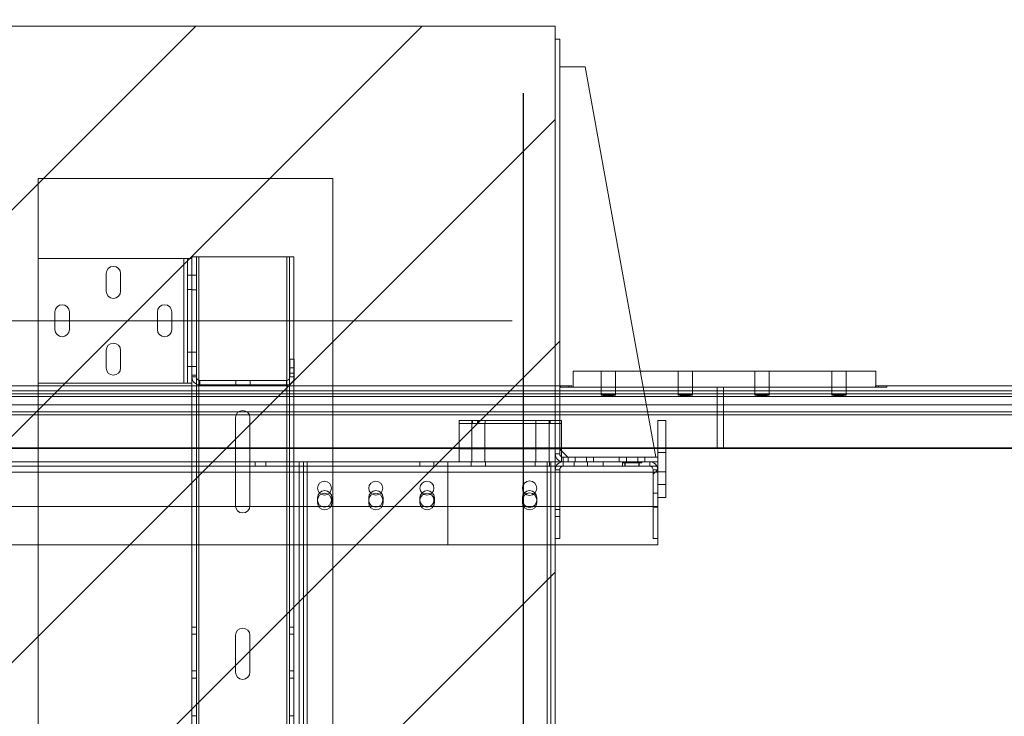
# Paper-space layout 'sales side' of a CAD drawing. Units: inches. Extents: x 0.1 to 10.4, y -0.5 to 7.5.
# Drawn here: x 4.1 to 4.8, y 2.1 to 2.7 of the extents above; entities that cross this region are included whole.
import ezdxf

# ---------------------------------------------------------------- set-up
doc = ezdxf.new("R2010")
doc.units = ezdxf.units.IN
doc.header["$MEASUREMENT"] = 0
doc.header["$PDSIZE"] = -1
doc.styles.add('SLDTEXTSTYLE6', font='TXT', dxfattribs={"width": 0.75})
doc.dimstyles.new('SLDDIMSTYLE11', dxfattribs={"dimtxt": 0.104167, "dimasz": 0.1, "dimexe": 0, "dimexo": 0.0625, "dimgap": 0.026042, "dimtad": 1, "dimlfac": 50, "dimrnd": 1e-09, "dimzin": 12, "dimdsep": 46, "dimtxsty": 'SLDTEXTSTYLE6', "dimsah": 1, "dimcen": 0.09, "dimadec": 0, "dimazin": 3, "dimtfac": 1, "dimtmove": 0, "dimatfit": 0, "dimfxl": 0, "dimfrac": 2, "dimtolj": 1, "dimtzin": 12, "dimarcsym": 0})
pattern_1 = [(45, (-0.1827, -0.6578), (-0.265165, 0.265165), []), (45, (-0.00592, -0.6578), (-0.265165, 0.265165), [])]

# ---------------------------------------------------------------- blocks, each defined once
blk = doc.blocks.new('_D_40')
at = {"color": 0, "lineweight": -2}
for p, q in [((2.85801, 2.61412), (2.85801, 0.93292)), ((4.45801, 2.61412), (4.45801, 0.93292)), ((2.95801, 0.93292), (4.35801, 0.93292))]:
    blk.add_line(p, q, dxfattribs=at)
at = {"color": 0}
for points in [[(2.95801, 0.94959), (2.95801, 0.91625), (2.85801, 0.93292)], [(4.35801, 0.94959), (4.35801, 0.91625), (4.45801, 0.93292)]]:
    blk.add_solid(points, dxfattribs=at)
at = {"layer": 'Defpoints', "color": 0}
for p in [(2.85801, 2.67662), (4.45801, 2.67662), (4.45801, 0.93292)]:
    blk.add_point(p, dxfattribs=at)
at = {"color": 0, "insert": (3.65925, 1.06313), "char_height": 0.1041667, "attachment_point": 2, "style": 'SLDTEXTSTYLE6'}
blk.add_mtext('\\A1;80 INSIDE HT.', dxfattribs=at)

psp = doc.layouts.new('sales side')

# ---------------------------------------------------------------- hatches: boundary and pattern name
at = {"linetype": 'Continuous', "lineweight": 0}
h = psp.add_hatch(dxfattribs=at)
h.set_pattern_fill('ANSI32', style=0)
edge = h.paths.add_edge_path(flags=0)
edge.add_line((4.6657, 2.74993), (4.6657, 2.65325))
edge.add_arc((4.67226, 2.65325), 0.00656, 180, 270)
edge.add_line((4.67226, 2.64669), (4.70414, 2.64669))
edge.add_arc((4.70414, 2.64363), 0.00306, 0, 90, ccw=False)
edge.add_line((4.7072, 2.64363), (4.7072, 2.62659))
edge.add_line((4.7072, 2.62659), (4.7107, 2.62659))
edge.add_line((4.7107, 2.62659), (4.7107, 2.64363))
edge.add_arc((4.70414, 2.64363), 0.00656, 0, 90)
edge.add_line((4.70414, 2.65019), (4.67226, 2.65019))
edge.add_arc((4.67226, 2.65325), 0.00306, 180, 270, ccw=False)
edge.add_line((4.6692, 2.65325), (4.6692, 2.74993))
edge.add_arc((4.67226, 2.74993), 0.00306, 90, 180, ccw=False)
edge.add_line((4.67226, 2.75299), (4.70414, 2.75299))
edge.add_arc((4.70414, 2.75955), 0.00656, 270, 360)
edge.add_line((4.7107, 2.75955), (4.7107, 2.77659))
edge.add_line((4.7107, 2.77659), (4.7072, 2.77659))
edge.add_line((4.7072, 2.77659), (4.7072, 2.75955))
edge.add_arc((4.70414, 2.75955), 0.00306, 270, 360, ccw=False)
edge.add_line((4.70414, 2.75649), (4.67226, 2.75649))
edge.add_arc((4.67226, 2.74993), 0.00656, 90, 180)
at = {"lineweight": 0}
h = psp.add_hatch(dxfattribs=at)
h.set_pattern_fill('ANSI31', color=256, style=0)
h.set_pattern_definition([(45, (-0.1827, -0.65778), (-0.0883883, 0.0883883), [])])
h.paths.add_polyline_path([(2.86801, 1.50162), (2.84801, 1.50162), (2.84801, 1.48662), (4.48301, 1.48662), (4.48301, 2.66662), (2.85001, 2.66662), (2.85001, 2.58162), (2.86801, 2.58162)], flags=0)
h = psp.add_hatch(dxfattribs=at)
h.set_pattern_fill('ANSI32', color=256, style=0)
h.set_pattern_definition(pattern_1)
edge = h.paths.add_edge_path(flags=0)
edge.add_line((4.48921, 2.32631), (4.49301, 2.32631))
edge.add_line((4.49301, 2.32631), (4.49301, 2.32981))
edge.add_line((4.49301, 2.32981), (4.48921, 2.32981))
edge.add_arc((4.48921, 2.33251), 0.0027, 180, 270, ccw=False)
edge.add_line((4.48651, 2.33251), (4.48651, 2.65633))
edge.add_line((4.48651, 2.65633), (4.48301, 2.65633))
edge.add_line((4.48301, 2.65633), (4.48301, 2.33251))
edge.add_arc((4.48921, 2.33251), 0.0062, 180, 270)
at = {"linetype": 'Continuous', "lineweight": 0}
h = psp.add_hatch(dxfattribs=at)
h.set_pattern_fill('ANSI32', style=0)
h.paths.add_polyline_path([(4.6692, 2.48939), (4.6692, 2.50659), (4.6657, 2.50659), (4.6657, 2.48939)], flags=0)
h = psp.add_hatch(dxfattribs=at)
h.set_pattern_fill('ANSI32', style=0)
edge = h.paths.add_edge_path(flags=0)
edge.add_line((4.7422, 2.50659), (4.7422, 2.45284))
edge.add_arc((4.73945, 2.45284), 0.00275, 270, 360, ccw=False)
edge.add_line((4.73945, 2.45009), (4.73101, 2.45009))
edge.add_line((4.73101, 2.45009), (4.73101, 2.44659))
edge.add_line((4.73101, 2.44659), (4.73945, 2.44659))
edge.add_arc((4.73945, 2.45284), 0.00625, 270, 360)
edge.add_line((4.7457, 2.45284), (4.7457, 2.50659))
edge.add_line((4.7457, 2.50659), (4.7422, 2.50659))
h = psp.add_hatch(dxfattribs=at)
h.set_pattern_fill('ANSI32', style=0)
edge = h.paths.add_edge_path(flags=0)
edge.add_line((4.67195, 2.44659), (4.6804, 2.44659))
edge.add_line((4.6804, 2.44659), (4.6804, 2.45009))
edge.add_line((4.6804, 2.45009), (4.67195, 2.45009))
edge.add_arc((4.67195, 2.45284), 0.00275, 180, 270, ccw=False)
edge.add_line((4.6692, 2.45284), (4.6692, 2.4838))
edge.add_line((4.6692, 2.4838), (4.6657, 2.4838))
edge.add_line((4.6657, 2.4838), (4.6657, 2.45284))
edge.add_arc((4.67195, 2.45284), 0.00625, 180, 270)
h = psp.add_hatch(dxfattribs=at)
h.set_pattern_fill('ANSI32', style=0)
h.paths.add_polyline_path([(4.7204, 2.45009), (4.69101, 2.45009), (4.69101, 2.44659), (4.7204, 2.44659)], flags=0)
h = psp.add_hatch(dxfattribs=at)
h.set_pattern_fill('ANSI32', style=0)
h.paths.add_polyline_path([(4.6957, 2.44659), (4.6957, 2.44309), (4.7157, 2.44309), (4.7157, 2.44659)], flags=0)
at = {"lineweight": 0}
h = psp.add_hatch(dxfattribs=at)
h.set_pattern_fill('ANSI32', color=256, style=0)
h.set_pattern_definition(pattern_1)
edge = h.paths.add_edge_path(flags=0)
edge.add_line((4.55951, 2.32006), (4.55951, 2.26631))
edge.add_line((4.55951, 2.26631), (4.56301, 2.26631))
edge.add_line((4.56301, 2.26631), (4.56301, 2.32006))
edge.add_arc((4.55676, 2.32006), 0.00625, 0, 90)
edge.add_line((4.55676, 2.32631), (4.54831, 2.32631))
edge.add_line((4.54831, 2.32631), (4.54831, 2.32281))
edge.add_line((4.54831, 2.32281), (4.55676, 2.32281))
edge.add_arc((4.55676, 2.32006), 0.00275, 0, 90, ccw=False)

# ---------------------------------------------------------------- linework, layer by layer
at = {"lineweight": 15}
for p, q in [((2.85001, 2.66662), (4.48301, 2.66662)), ((4.48301, 2.66662), (4.48301, 1.48662)), ((4.48301, 2.33251), (4.48301, 2.65633)), ((4.48301, 2.65633), (4.48651, 2.65633)), ((4.48651, 2.33251), (4.48651, 2.65633)), ((4.50651, 2.63483), (4.48651, 2.63483)), ((4.56151, 2.32981), (4.50651, 2.63483)), ((4.73326, 2.39718), (4.54936, 2.39718)), ((4.73326, 2.39718), (4.73326, 2.38468)), ((4.61451, 2.38468), (4.55161, 2.38468)), ((4.73326, 2.38468), (4.55161, 2.38468)), ((4.61451, 2.38174), (4.61451, 2.38468)), ((4.73299, 2.38468), (4.61451, 2.38468)), ((4.73299, 2.38568), (4.73299, 2.38468)), ((4.73299, 2.38568), (6.89451, 2.38568)), ((4.55214, 2.38174), (4.61451, 2.38174)), ((4.55259, 2.37925), (4.61451, 2.37925)), ((4.55292, 2.37742), (4.61451, 2.37742)), ((4.61451, 2.38174), (4.61451, 2.37925)), ((4.61451, 2.38174), (7.01451, 2.38174)), ((4.61451, 2.37925), (4.61451, 2.37742)), ((4.61451, 2.37925), (7.01451, 2.37925)), ((4.61451, 2.37742), (4.61451, 2.3708)), ((4.61451, 2.37742), (7.01451, 2.37742)), ((4.61451, 2.3708), (4.55411, 2.3708)), ((4.61451, 2.3708), (4.61451, 2.36539)), ((7.01451, 2.3708), (4.61451, 2.3708)), ((4.55509, 2.36539), (4.61451, 2.36539)), ((4.61451, 2.36289), (4.55554, 2.36289)), ((4.61451, 2.36539), (4.61451, 2.36289)), ((4.61451, 2.36539), (7.01451, 2.36539)), ((4.61451, 2.36289), (4.61451, 2.33726)), ((7.01451, 2.36289), (4.61451, 2.36289)), ((4.56301, 2.32981), (4.56301, 2.35843)), ((4.56301, 2.35843), (4.56926, 2.35843)), ((4.56926, 2.29843), (4.56926, 2.35843)), ((4.48651, 2.33606), (4.49276, 2.32981)), ((4.48801, 2.33456), (4.48801, 2.33009)), ((4.49301, 2.32981), (4.48921, 2.32981)), ((4.49301, 2.32631), (4.49301, 2.32981)), ((4.49301, 2.32981), (4.49863, 2.32981)), ((4.49863, 2.32631), (4.49863, 2.32981)), ((4.49863, 2.32981), (4.50738, 2.32981)), ((4.50738, 2.32631), (4.50738, 2.32981)), ((4.50738, 2.32981), (4.51301, 2.32981)), ((4.51301, 2.32981), (4.51301, 2.32631)), ((4.53301, 2.32981), (4.51301, 2.32981)), ((4.53301, 2.32631), (4.53301, 2.32981)), ((4.53301, 2.32981), (4.53863, 2.32981)), ((4.53863, 2.32631), (4.53863, 2.32981)), ((4.53863, 2.32981), (4.54738, 2.32981)), ((4.54738, 2.32631), (4.54738, 2.32981)), ((4.54738, 2.32981), (4.55301, 2.32981)), ((4.55301, 2.32981), (4.55301, 2.32631)), ((4.56301, 2.32981), (4.55301, 2.32981)), ((4.56016, 2.33726), (4.56301, 2.33726)), ((4.56301, 2.33664), (4.56027, 2.33664)), ((4.56301, 2.32631), (4.56301, 2.32981)), ((4.56926, 2.33726), (4.61451, 2.33726)), ((4.61451, 2.33664), (4.56926, 2.33664)), ((4.61451, 2.33664), (4.61451, 2.33726)), ((4.61451, 2.33726), (7.01451, 2.33726)), ((7.01451, 2.33664), (4.61451, 2.33664)), ((4.48921, 2.32631), (4.48301, 2.32631)), ((4.48801, 2.32643), (4.48801, 2.32631)), ((4.49301, 2.32631), (4.48921, 2.32631)), ((4.4977, 2.32631), (4.48926, 2.32631)), ((4.4977, 2.32281), (4.48926, 2.32281)), ((4.4977, 2.32281), (4.4977, 2.32631)), ((4.4977, 2.32631), (4.50831, 2.32631)), ((4.4977, 2.32281), (4.50831, 2.32281)), ((4.50831, 2.32631), (4.50831, 2.32281)), ((4.5377, 2.32631), (4.50831, 2.32631)), ((4.5377, 2.32281), (4.50831, 2.32281)), ((4.53301, 2.32631), (4.51301, 2.32631)), ((4.5377, 2.32281), (4.5377, 2.32631)), ((4.5377, 2.32631), (4.54831, 2.32631)), ((4.5377, 2.32281), (4.54831, 2.32281)), ((4.54831, 2.32631), (4.54831, 2.32281)), ((4.55676, 2.32631), (4.54831, 2.32631)), ((4.55676, 2.32281), (4.54831, 2.32281)), ((4.56301, 2.32631), (4.55301, 2.32631)), ((4.56301, 2.32006), (4.56301, 2.32631)), ((4.48301, 2.32006), (4.48301, 2.2891)), ((4.48651, 2.32006), (4.48651, 2.2891)), ((4.48651, 2.31815), (4.55951, 2.31815)), ((4.55951, 2.26631), (4.55951, 2.32006)), ((4.56301, 2.26631), (4.56301, 2.32006)), ((4.56301, 2.29843), (4.56926, 2.29843)), ((4.48651, 2.2891), (4.48301, 2.2891)), ((4.48301, 2.28351), (4.48651, 2.28351)), ((4.48301, 2.28351), (4.48301, 2.26631)), ((4.48651, 2.2891), (4.48651, 2.28351)), ((4.48651, 2.28351), (4.48651, 2.26631)), ((4.48301, 2.26631), (4.48651, 2.26631)), ((4.48301, 2.26131), (4.56301, 2.26131)), ((4.55951, 2.26631), (4.56301, 2.26631)), ((4.56301, 2.26131), (4.56301, 2.26631))]:
    psp.add_line(p, q, dxfattribs=at)
at = {"lineweight": 0}
for p, q in [((4.07926, 2.54756), (4.07926, 2.48521)), ((4.07926, 2.54756), (4.30926, 2.54756)), ((4.30926, 2.54756), (4.30926, 1.56756)), ((4.07926, 2.38761), (4.07926, 2.48521)), ((4.19306, 2.48521), (4.07926, 2.48521)), ((4.19306, 2.38761), (4.19306, 2.48521)), ((4.19306, 2.48521), (4.19576, 2.48521)), ((4.19576, 2.38761), (4.19576, 2.48521)), ((4.19926, 2.48521), (4.19576, 2.48521)), ((4.19926, 2.48521), (4.19926, 2.48636)), ((4.19926, 2.48636), (4.20276, 2.48636)), ((4.19926, 2.47438), (4.19926, 2.48521)), ((4.20276, 2.48636), (4.20476, 2.48636)), ((4.20276, 2.39386), (4.20276, 2.48636)), ((4.20476, 2.48636), (4.20476, 1.62636)), ((4.27348, 2.48636), (4.20476, 2.48636)), ((4.27348, 1.62636), (4.27348, 2.48636)), ((4.27348, 2.48636), (4.27548, 2.48636)), ((4.27548, 1.62636), (4.27548, 2.48636)), ((4.27898, 2.48636), (4.27548, 2.48636)), ((4.27898, 1.62636), (4.27898, 2.48636)), ((4.13238, 2.45958), (4.13238, 2.47333)), ((4.14363, 2.47333), (4.14363, 2.45958)), ((4.19576, 2.47208), (4.19926, 2.47208)), ((4.19926, 2.39386), (4.19926, 2.47438)), ((4.19926, 2.47198), (4.20276, 2.47198)), ((4.19576, 2.46083), (4.19926, 2.46083)), ((4.19926, 2.46073), (4.20276, 2.46073)), ((4.09238, 2.42958), (4.09238, 2.44333)), ((4.10363, 2.44333), (4.10363, 2.42958)), ((4.17238, 2.42958), (4.17238, 2.44333)), ((4.18363, 2.44333), (4.18363, 2.42958)), ((4.13238, 2.39958), (4.13238, 2.41333)), ((4.14363, 2.41333), (4.14363, 2.39958)), ((4.19576, 2.41198), (4.19926, 2.41198)), ((4.19926, 2.41198), (4.20276, 2.41198)), ((4.19576, 2.40073), (4.19926, 2.40073)), ((4.19926, 2.40073), (4.20276, 2.40073)), ((4.27576, 2.40636), (4.27576, 2.39256)), ((4.27926, 2.40636), (4.27576, 2.40636)), ((4.27926, 2.39962), (4.27576, 2.39962)), ((4.27926, 2.40636), (4.27926, 2.39256)), ((4.19926, 2.39256), (4.19926, 2.39386)), ((4.19926, 2.39386), (4.20276, 2.39386)), ((4.19926, 2.38761), (4.19926, 2.39256)), ((4.19926, 2.39256), (4.20276, 2.39256)), ((4.20276, 2.39256), (4.20276, 2.39386)), ((4.20276, 1.72016), (4.20276, 2.39256)), ((4.27576, 2.3956), (4.27926, 2.3956)), ((4.27926, 2.39256), (4.27576, 2.39256)), ((4.49701, 2.39718), (4.49701, 2.38468)), ((4.54936, 2.39718), (4.49701, 2.39718)), ((4.51888, 2.39718), (4.51888, 2.38468)), ((4.53013, 2.38468), (4.53013, 2.39718)), ((4.57888, 2.39718), (4.57888, 2.38468)), ((4.59013, 2.38468), (4.59013, 2.39718)), ((4.63888, 2.39718), (4.63888, 2.38468)), ((4.65013, 2.38468), (4.65013, 2.39718)), ((4.69888, 2.39718), (4.69888, 2.38468)), ((4.71013, 2.38468), (4.71013, 2.39718)), ((2.84801, 2.38568), (4.49602, 2.38568)), ((4.19306, 2.38761), (4.07926, 2.38761)), ((4.07926, 2.38761), (4.07926, 1.72511)), ((4.19576, 2.38761), (4.19306, 2.38761)), ((4.19926, 2.38761), (4.19576, 2.38761)), ((4.19926, 1.72511), (4.19926, 2.38761)), ((4.20546, 2.38636), (4.20546, 2.38986)), ((4.27306, 2.38986), (4.20546, 2.38986)), ((4.27306, 2.38636), (4.20546, 2.38636)), ((4.23363, 2.38636), (4.23363, 2.38986)), ((4.24488, 2.38636), (4.24488, 2.38986)), ((4.27306, 2.38636), (4.27306, 2.38986)), ((4.48701, 2.38568), (4.48701, 2.38468)), ((4.48701, 2.38468), (4.49602, 2.38468)), ((4.49368, 2.38568), (4.49368, 2.38468)), ((4.49602, 2.38468), (4.49602, 2.38568)), ((4.55161, 2.38468), (4.49602, 2.38468)), ((4.55161, 2.38468), (4.49701, 2.38468)), ((4.51888, 2.38468), (4.51888, 2.37843)), ((4.53013, 2.37843), (4.53013, 2.38468)), ((4.57888, 2.38468), (4.57888, 2.37843)), ((4.59013, 2.37843), (4.59013, 2.38468)), ((4.60951, 2.38468), (4.60951, 2.33664)), ((4.63888, 2.38468), (4.63888, 2.37843)), ((4.65013, 2.37843), (4.65013, 2.38468)), ((4.69888, 2.38468), (4.69888, 2.37843)), ((4.71013, 2.37843), (4.71013, 2.38468)), ((4.73326, 2.38468), (4.74201, 2.38468)), ((4.73533, 2.38468), (4.73533, 2.38568)), ((4.74201, 2.38468), (4.74201, 2.38568)), ((4.61451, 2.38174), (2.81801, 2.38174)), ((4.61451, 2.37925), (2.81801, 2.37925)), ((4.61451, 2.37742), (2.81801, 2.37742)), ((2.84801, 2.38174), (4.55214, 2.38174)), ((2.84801, 2.37925), (4.55259, 2.37925)), ((2.84801, 2.37742), (4.55292, 2.37742)), ((7.01451, 2.38174), (4.61451, 2.38174)), ((7.01451, 2.37925), (4.61451, 2.37925)), ((7.01451, 2.37742), (4.61451, 2.37742)), ((2.81801, 2.3708), (4.61451, 2.3708)), ((4.55411, 2.3708), (2.84801, 2.3708)), ((4.61451, 2.3708), (7.01451, 2.3708)), ((4.61451, 2.36539), (2.81801, 2.36539)), ((2.84801, 2.36539), (4.55509, 2.36539)), ((4.55554, 2.36289), (2.84801, 2.36289)), ((4.23335, 2.29196), (4.23335, 2.36076)), ((4.2446, 2.36076), (4.2446, 2.29196)), ((7.01451, 2.36539), (4.61451, 2.36539)), ((4.40801, 2.35631), (4.40801, 2.35843)), ((4.40801, 2.35843), (4.48801, 2.35843)), ((4.40801, 2.35631), (4.40801, 2.32631)), ((4.40801, 2.35631), (4.48801, 2.35631)), ((4.41785, 2.35843), (4.41785, 2.35631)), ((4.41786, 2.35631), (4.41786, 2.32631)), ((4.4183, 2.35843), (4.4183, 2.35631)), ((4.42236, 2.35631), (4.42236, 2.35843)), ((4.42315, 2.35631), (4.42315, 2.35843)), ((4.42816, 2.32631), (4.42816, 2.35631)), ((4.42817, 2.35631), (4.42817, 2.35843)), ((4.46785, 2.35843), (4.46785, 2.35631)), ((4.46786, 2.35631), (4.46786, 2.32631)), ((4.47816, 2.32631), (4.47816, 2.35631)), ((4.47817, 2.35631), (4.47817, 2.35843)), ((4.47897, 2.35631), (4.47897, 2.35843)), ((4.48303, 2.35631), (4.48303, 2.35843)), ((4.48801, 2.35631), (4.48801, 2.35843)), ((4.48801, 2.35631), (4.48801, 2.33456)), ((4.61451, 2.33726), (2.81801, 2.33726)), ((2.84801, 2.33726), (4.56016, 2.33726)), ((4.56027, 2.33664), (2.84801, 2.33664)), ((4.40801, 2.33631), (4.48801, 2.33631)), ((4.48651, 2.33251), (4.48301, 2.33251)), ((4.48801, 2.33009), (4.48801, 2.32643)), ((4.48921, 2.32981), (4.48921, 2.32631)), ((4.49863, 2.32631), (4.49863, 2.32981)), ((4.50738, 2.32631), (4.50738, 2.32981)), ((4.53863, 2.32631), (4.53863, 2.32981)), ((4.54738, 2.32631), (4.54738, 2.32981)), ((4.56301, 2.33726), (4.56926, 2.33726)), ((4.56926, 2.33664), (4.56301, 2.33664)), ((4.56301, 2.33343), (4.56926, 2.33343)), ((7.01451, 2.33726), (4.61451, 2.33726)), ((2.84285, 2.32281), (4.3991, 2.32281)), ((3.02644, 2.32631), (4.28301, 2.32631)), ((4.24879, 2.32631), (4.24879, 2.32281)), ((4.25691, 2.32281), (4.25691, 2.32631)), ((4.28301, 1.78881), (4.28301, 2.32631)), ((4.28301, 2.32631), (4.28651, 2.32631)), ((4.28651, 1.78881), (4.28651, 2.32631)), ((4.28651, 2.32631), (4.28921, 2.32631)), ((4.28921, 2.32631), (4.28921, 1.78881)), ((4.47681, 2.32631), (4.28921, 2.32631)), ((4.37738, 2.32631), (4.37738, 2.32281)), ((4.38832, 2.32281), (4.38832, 2.32631)), ((4.3991, 2.32631), (4.3991, 2.31815)), ((4.39926, 2.32631), (4.39926, 2.31815)), ((4.48926, 2.32281), (4.39926, 2.32281)), ((4.41738, 2.32631), (4.41738, 2.32281)), ((4.42863, 2.32281), (4.42863, 2.32631)), ((4.46738, 2.32631), (4.46738, 2.32281)), ((4.47681, 1.78881), (4.47681, 2.32631)), ((4.47681, 2.32631), (4.47951, 2.32631)), ((4.47863, 2.32281), (4.47863, 2.32631)), ((4.47951, 2.32631), (4.47951, 1.78881)), ((4.48301, 2.32631), (4.47951, 2.32631)), ((4.48926, 2.32631), (4.48926, 2.32281)), ((4.49769, 2.32631), (4.49769, 2.32281)), ((4.50832, 2.32281), (4.50832, 2.32631)), ((4.52051, 2.32631), (4.52051, 2.32281)), ((4.53551, 2.32631), (4.53551, 2.32541)), ((4.53551, 2.32541), (4.55051, 2.32541)), ((4.53551, 2.32281), (4.53551, 2.32541)), ((4.53741, 2.32541), (4.53741, 2.32281)), ((4.53769, 2.32631), (4.53769, 2.32281)), ((4.54832, 2.32281), (4.54832, 2.32631)), ((4.54861, 2.32281), (4.54861, 2.32541)), ((4.55051, 2.32541), (4.55051, 2.32631)), ((4.55676, 2.32631), (4.55676, 2.32281)), ((4.56301, 2.32281), (4.55676, 2.32281)), ((4.3991, 2.31815), (2.84285, 2.31815)), ((4.3991, 2.31815), (4.3991, 2.26131)), ((4.39926, 2.26131), (4.39926, 2.31815)), ((4.39926, 2.31815), (4.56301, 2.31815)), ((4.39926, 2.31815), (4.48651, 2.31815)), ((4.48301, 2.32006), (4.48651, 2.32006)), ((4.56301, 2.32006), (4.55951, 2.32006)), ((4.55951, 2.31815), (4.56301, 2.31815)), ((4.56301, 2.31843), (4.56926, 2.31843)), ((4.56301, 2.30843), (4.56926, 2.30843)), ((4.56301, 2.30178), (4.55951, 2.30178)), ((2.84285, 2.29131), (4.3991, 2.29131)), ((4.29738, 2.29818), (4.29738, 2.29443)), ((4.30863, 2.29443), (4.30863, 2.29818)), ((4.33738, 2.29818), (4.33738, 2.29443)), ((4.34863, 2.29443), (4.34863, 2.29818)), ((4.37738, 2.29818), (4.37738, 2.29443)), ((4.38863, 2.29443), (4.38863, 2.29818)), ((4.39926, 2.29131), (4.56301, 2.29131)), ((4.45738, 2.29818), (4.45738, 2.29443)), ((4.46863, 2.29443), (4.46863, 2.29818)), ((4.48651, 2.28912), (4.48301, 2.28912)), ((4.48301, 2.2835), (4.48651, 2.2835)), ((4.55951, 2.29084), (4.56301, 2.29084)), ((4.3991, 2.26131), (2.84285, 2.26131)), ((4.39926, 2.26131), (4.48301, 2.26131)), ((4.20276, 2.19719), (4.19926, 2.19719)), ((4.19926, 2.19157), (4.20276, 2.19157)), ((4.27898, 2.19719), (4.27548, 2.19719)), ((4.27548, 2.19157), (4.27898, 2.19157)), ((4.23335, 2.16196), (4.23335, 2.19076)), ((4.2446, 2.19076), (4.2446, 2.16196)), ((4.20276, 2.16299), (4.19926, 2.16299)), ((4.27898, 2.16299), (4.27548, 2.16299)), ((4.19926, 2.15737), (4.20276, 2.15737)), ((4.27548, 2.15737), (4.27898, 2.15737)), ((4.20276, 2.12799), (4.19926, 2.12799)), ((4.27898, 2.12799), (4.27548, 2.12799))]:
    psp.add_line(p, q, dxfattribs=at)
at = {"lineweight": 0, "ltscale": 2}
psp.add_line((4.44926, 2.43641), (3.82926, 2.43641), dxfattribs=at)
at = {"lineweight": 0}
for centre, radius in [((4.30285, 2.30568), 0.00547), ((4.34285, 2.30568), 0.00547), ((4.38285, 2.30568), 0.00547), ((4.46301, 2.30569), 0.00562), ((4.30285, 2.29631), 0.00547), ((4.34285, 2.29631), 0.00547), ((4.38285, 2.29631), 0.00547), ((4.46301, 2.29631), 0.00563)]:
    psp.add_circle(centre, radius, dxfattribs=at)
for centre, radius, start, end in [((4.13801, 2.47333), 0.00563, 0, 180), ((4.13801, 2.45958), 0.00563, 180, 0), ((4.09801, 2.44333), 0.00563, 0, 180), ((4.17801, 2.44333), 0.00563, 0, 180), ((4.09801, 2.42958), 0.00563, 180, 0), ((4.17801, 2.42958), 0.00563, 180, 0), ((4.13801, 2.41333), 0.00563, 0, 180), ((4.13801, 2.39958), 0.00563, 180, 0), ((4.20546, 2.39256), 0.0062, 180, 270), ((4.20546, 2.39256), 0.0027, 180, 270), ((4.27306, 2.39256), 0.0027, 270, 0), ((4.27306, 2.39256), 0.0062, 270, 0), ((4.23898, 2.36076), 0.00563, 0, 180), ((4.30301, 2.29818), 0.00563, 0, 180), ((4.34301, 2.29818), 0.00563, 0, 180), ((4.38301, 2.29818), 0.00563, 0, 180), ((4.46301, 2.29818), 0.00563, 0, 180), ((4.23898, 2.29196), 0.00563, 180, 0), ((4.30301, 2.29443), 0.00563, 180, 0), ((4.34301, 2.29443), 0.00563, 180, 0), ((4.38301, 2.29443), 0.00563, 180, 0), ((4.46301, 2.29443), 0.00563, 180, 0), ((4.23898, 2.19076), 0.00563, 0, 180), ((4.23898, 2.16196), 0.00563, 180, 0)]:
    psp.add_arc(centre, radius, start, end, dxfattribs=at)
at = {"lineweight": 15}
for centre, radius, start, end in [((4.48921, 2.33251), 0.0062, 180, 270), ((4.48921, 2.33251), 0.0027, 180, 270), ((4.48926, 2.32006), 0.00625, 90, 180), ((4.48926, 2.32006), 0.00275, 90, 180), ((4.55676, 2.32006), 0.00625, 0, 90), ((4.55676, 2.32006), 0.00275, 0, 90)]:
    psp.add_arc(centre, radius, start, end, dxfattribs=at)
at = {"lineweight": 0}
psp.add_ellipse((4.52451, 2.37843), major_axis=(0.00562, 0), ratio=0.08, dxfattribs=at)
at = {"lineweight": 15}
for centre, major_axis in [((4.58451, 2.37843), (0.00563, 0)), ((4.64451, 2.37843), (0.00563, 0)), ((4.70451, 2.37843), (0.00562, 0))]:
    psp.add_ellipse(centre, major_axis=major_axis, ratio=0.08, dxfattribs=at)

# ---------------------------------------------------------------- dimensions: what is measured, and where the dimension line sits
dim = psp.add_linear_dim(base=(4.45801, 0.93292), p1=(2.85801, 2.67662), p2=(4.45801, 2.67662), angle=0, text='<> INSIDE HT.', dimstyle='SLDDIMSTYLE11')
dim.commit()
dim.dimension.update_dxf_attribs({"geometry": '_D_40', "text_midpoint": (3.65925, 0.93292), "dimtype": 160})

doc.saveas('drawing.dxf')
